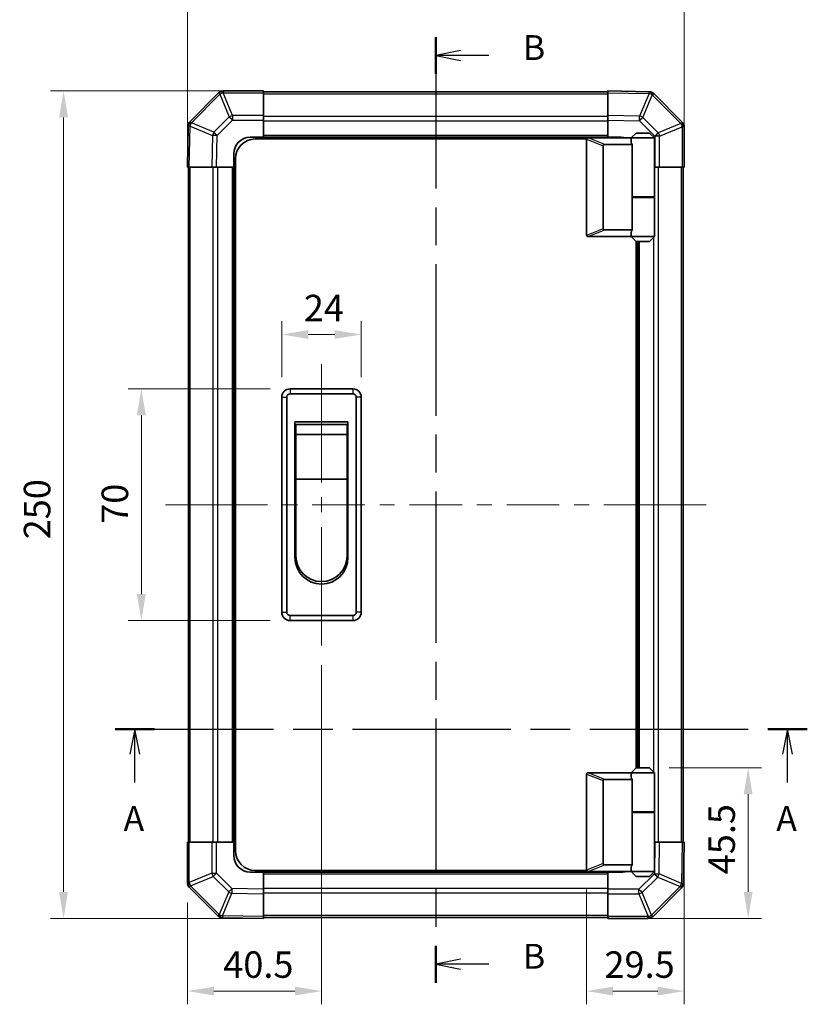
# Model space of a CAD drawing. Units: millimetres. Extents: x 0 to 5319, y -8 to 1124.
# Drawn here: x 1812 to 2049, y 377 to 674 of the extents above; entities that cross this region are included whole.
import ezdxf

# ---------------------------------------------------------------- set-up
doc = ezdxf.new("R2010")
doc.units = ezdxf.units.MM
doc.header["$LTSCALE"] = 4
doc.linetypes.add('CHAIN', pattern=[0.3543, 0.2362, -0.0295, 0.0591, -0.0295])
doc.layers.get('Defpoints').update_dxf_attribs({"lineweight": 25})
for name, color, linetype, lineweight in [('Centerline (ISO)', 131, 'Continuous', 18), ('Dimension (ISO)', 7, 'Continuous', 18), ('Section Line (ISO)', 7, 'CHAIN', 25), ('Visible (ISO)', 7, 'Continuous', 35), ('Visible Narrow (ISO)', 7, 'Continuous', 25)]:
    doc.layers.add(name, color=color, linetype=linetype, lineweight=lineweight)
doc.styles.add('Note Text (TK)', font='MS PGothic.ttf')
doc.dimstyles.new('Default - Method 1b (TK)', dxfattribs={"dimscale": 4, "dimtxt": 2.5, "dimasz": 2.5, "dimexe": 1, "dimexo": 1.5, "dimgap": 1, "dimtad": 1, "dimtoh": 1, "dimrnd": 1e-08, "dimdsep": 46, "dimtxsty": 'Note Text (TK)', "dimcen": 0.09, "dimdle": 5, "dimclrd": 100, "dimclre": 100, "dimclrt": 7, "dimadec": 1, "dimazin": 1, "dimtfac": 1, "dimtmove": 0, "dimatfit": 3, "dimfxl": 0, "dimtolj": 1, "dimlwd": -1, "dimlwe": -1, "dimarcsym": 0})

# ---------------------------------------------------------------- blocks, each defined once
blk = doc.blocks.new('2dTransSection0')
at = {"layer": 'Section Line (ISO)', "linetype": 'CHAIN', "ltscale": 16.855579}
blk.add_line((103.305, 161.311), (172.968, 161.311), dxfattribs=at)
at = {"layer": 'Section Line (ISO)', "linetype": 'Continuous', "lineweight": 50}
for p, q in [((103.305, 161.311), (107.277, 161.311)), ((168.996, 161.311), (172.968, 161.311))]:
    blk.add_line(p, q, dxfattribs=at)
at = {"layer": 'Section Line (ISO)', "linetype": 'Continuous'}
for p, q in [((105.291, 161.311), (104.791, 158.811)), ((105.291, 158.811), (105.291, 161.311)), ((105.791, 158.811), (105.291, 161.311)), ((170.982, 161.311), (170.482, 158.811)), ((170.982, 158.811), (170.982, 161.311)), ((171.482, 158.811), (170.982, 161.311)), ((105.291, 155.931), (105.291, 158.811)), ((170.982, 155.931), (170.982, 158.811))]:
    blk.add_line(p, q, dxfattribs=at)
at = {"layer": 'Section Line (ISO)', "char_height": 2.5, "attachment_point": 7, "style": 'Note Text (TK)'}
for insert in [(104.155, 150.282), (169.846, 150.282)]:
    blk.add_mtext('A', dxfattribs=dict(at, insert=insert))
blk = doc.blocks.new('2dTransSection1')
at = {"layer": 'Section Line (ISO)', "linetype": 'CHAIN', "ltscale": 16.144934}
blk.add_line((135.577, 231.021), (135.577, 135.779), dxfattribs=at)
at = {"layer": 'Section Line (ISO)', "linetype": 'Continuous', "lineweight": 50}
for p, q in [((135.577, 231.021), (135.577, 227.301)), ((135.577, 139.499), (135.577, 135.779))]:
    blk.add_line(p, q, dxfattribs=at)
at = {"layer": 'Section Line (ISO)', "linetype": 'Continuous'}
for p, q in [((138.077, 229.661), (135.577, 229.161)), ((138.077, 229.161), (135.577, 229.161)), ((135.577, 229.161), (138.077, 228.661)), ((140.912, 229.161), (138.077, 229.161)), ((138.077, 138.139), (135.577, 137.639)), ((138.077, 137.639), (135.577, 137.639)), ((135.577, 137.639), (138.077, 137.139)), ((140.912, 137.639), (138.077, 137.639))]:
    blk.add_line(p, q, dxfattribs=at)
at = {"layer": 'Section Line (ISO)', "char_height": 2.5, "attachment_point": 7, "style": 'Note Text (TK)'}
for insert in [(144.349, 227.933), (144.349, 136.411)]:
    blk.add_mtext('B', dxfattribs=dict(at, insert=insert))
blk = doc.blocks.new('*D22')
at = {"layer": 'Defpoints', "color": 0, "transparency": 16777216}
for p in [(1914.73, 579.18), (1890.73, 560.27), (1914.73, 560.27)]:
    blk.add_point(p, dxfattribs=at)
at = {"layer": 'Dimension (ISO)', "color": 100, "transparency": 16777216}
for p, q in [((1890.73, 566.27), (1890.73, 583.18)), ((1914.73, 566.27), (1914.73, 583.18)), ((1898.73, 579.18), (1906.73, 579.18))]:
    blk.add_line(p, q, dxfattribs=at)
for points in [[(1898.73, 580.51), (1898.73, 577.85), (1890.73, 579.18)], [(1906.73, 580.51), (1906.73, 577.85), (1914.73, 579.18)]]:
    blk.add_solid(points, dxfattribs=at)
at = {"layer": 'Dimension (ISO)', "color": 7, "transparency": 16777216, "insert": (1897.39, 587.18), "char_height": 8, "attachment_point": 4, "style": 'Note Text (TK)'}
blk.add_mtext('\\A1;24', dxfattribs=at)
blk = doc.blocks.new('*D23')
at = {"layer": 'Defpoints', "color": 0, "transparency": 16777216}
for p in [(1893.23, 562.77), (1848.34, 492.77), (1893.23, 492.77)]:
    blk.add_point(p, dxfattribs=at)
at = {"layer": 'Dimension (ISO)', "color": 100, "transparency": 16777216}
for p, q in [((1887.23, 562.77), (1844.34, 562.77)), ((1848.34, 554.77), (1848.34, 500.77)), ((1887.23, 492.77), (1844.34, 492.77))]:
    blk.add_line(p, q, dxfattribs=at)
for points in [[(1847, 554.77), (1849.67, 554.77), (1848.34, 562.77)], [(1847, 500.77), (1849.67, 500.77), (1848.34, 492.77)]]:
    blk.add_solid(points, dxfattribs=at)
at = {"layer": 'Dimension (ISO)', "color": 7, "transparency": 16777216, "insert": (1840.34, 521.99), "char_height": 8, "attachment_point": 4, "rotation": 90, "style": 'Note Text (TK)'}
blk.add_mtext('\\A1;70', dxfattribs=at)
blk = doc.blocks.new('*D24')
at = {"layer": 'Defpoints', "color": 0, "transparency": 16777216}
for p in [(1902.73, 485.27), (1862.23, 413.6), (1862.23, 380.81)]:
    blk.add_point(p, dxfattribs=at)
at = {"layer": 'Dimension (ISO)', "color": 100, "transparency": 16777216}
for p, q in [((1902.73, 479.27), (1902.73, 376.81)), ((1862.23, 407.6), (1862.23, 376.81)), ((1894.73, 380.81), (1870.23, 380.81))]:
    blk.add_line(p, q, dxfattribs=at)
for points in [[(1870.23, 382.14), (1870.23, 379.48), (1862.23, 380.81)], [(1894.73, 382.14), (1894.73, 379.48), (1902.73, 380.81)]]:
    blk.add_solid(points, dxfattribs=at)
at = {"layer": 'Dimension (ISO)', "color": 7, "transparency": 16777216, "insert": (1873.07, 388.81), "char_height": 8, "attachment_point": 4, "style": 'Note Text (TK)'}
blk.add_mtext('\\A1;40.5', dxfattribs=at)
blk = doc.blocks.new('*D25')
at = {"layer": 'Defpoints', "color": 0, "transparency": 16777216}
for p in [(2012.23, 425.77), (1982.73, 417.47), (2012.23, 380.81)]:
    blk.add_point(p, dxfattribs=at)
at = {"layer": 'Dimension (ISO)', "color": 100, "transparency": 16777216}
for p, q in [((2012.23, 419.77), (2012.23, 376.81)), ((1982.73, 411.47), (1982.73, 376.81)), ((1990.73, 380.81), (2004.23, 380.81))]:
    blk.add_line(p, q, dxfattribs=at)
for points in [[(1990.73, 382.14), (1990.73, 379.48), (1982.73, 380.81)], [(2004.23, 382.14), (2004.23, 379.48), (2012.23, 380.81)]]:
    blk.add_solid(points, dxfattribs=at)
at = {"layer": 'Dimension (ISO)', "color": 7, "transparency": 16777216, "insert": (1988.16, 388.81), "char_height": 8, "attachment_point": 4, "style": 'Note Text (TK)'}
blk.add_mtext('\\A1;29.5', dxfattribs=at)
blk = doc.blocks.new('*D26')
at = {"layer": 'Defpoints', "color": 0, "transparency": 16777216}
for p in [(2001.73, 448.27), (1989.23, 402.77), (2031.55, 402.77)]:
    blk.add_point(p, dxfattribs=at)
at = {"layer": 'Dimension (ISO)', "color": 100, "transparency": 16777216}
for p, q in [((2007.73, 448.27), (2035.55, 448.27)), ((2031.55, 440.27), (2031.55, 410.77)), ((1995.23, 402.77), (2035.55, 402.77))]:
    blk.add_line(p, q, dxfattribs=at)
for points in [[(2030.22, 440.27), (2032.88, 440.27), (2031.55, 448.27)], [(2030.22, 410.77), (2032.88, 410.77), (2031.55, 402.77)]]:
    blk.add_solid(points, dxfattribs=at)
at = {"layer": 'Dimension (ISO)', "color": 7, "transparency": 16777216, "insert": (2023.55, 416.11), "char_height": 8, "attachment_point": 4, "rotation": 90, "style": 'Note Text (TK)'}
blk.add_mtext('\\A1;45.5', dxfattribs=at)
blk = doc.blocks.new('*D27')
at = {"layer": 'Defpoints', "color": 0, "transparency": 16777216}
for p in [(1885.23, 652.77), (1824.86, 402.77), (1885.23, 402.77)]:
    blk.add_point(p, dxfattribs=at)
at = {"layer": 'Dimension (ISO)', "color": 100, "transparency": 16777216}
for p, q in [((1879.23, 652.77), (1820.86, 652.77)), ((1824.86, 644.77), (1824.86, 410.77)), ((1879.23, 402.77), (1820.86, 402.77))]:
    blk.add_line(p, q, dxfattribs=at)
for points in [[(1823.53, 644.77), (1826.2, 644.77), (1824.86, 652.77)], [(1823.53, 410.77), (1826.2, 410.77), (1824.86, 402.77)]]:
    blk.add_solid(points, dxfattribs=at)
at = {"layer": 'Dimension (ISO)', "color": 7, "transparency": 16777216, "insert": (1816.86, 517.31), "char_height": 8, "attachment_point": 4, "rotation": 90, "style": 'Note Text (TK)'}
blk.add_mtext('\\A1;250', dxfattribs=at)
blk = doc.blocks.new('*D31')
at = {"layer": 'Defpoints', "color": 0, "transparency": 16777216}
for p in [(2012.23, 688.32), (1862.23, 629.77), (2012.23, 629.77)]:
    blk.add_point(p, dxfattribs=at)
at = {"layer": 'Dimension (ISO)', "color": 100, "transparency": 16777216}
for p, q in [((1862.23, 635.77), (1862.23, 692.32)), ((2012.23, 635.77), (2012.23, 692.32)), ((1870.23, 688.32), (2004.23, 688.32))]:
    blk.add_line(p, q, dxfattribs=at)
for points in [[(1870.23, 689.65), (1870.23, 686.99), (1862.23, 688.32)], [(2004.23, 689.65), (2004.23, 686.99), (2012.23, 688.32)]]:
    blk.add_solid(points, dxfattribs=at)
at = {"layer": 'Dimension (ISO)', "color": 7, "transparency": 16777216, "insert": (1929.19, 696.32), "char_height": 8, "attachment_point": 4, "style": 'Note Text (TK)'}
blk.add_mtext('\\A1;150', dxfattribs=at)

msp = doc.modelspace()

# ---------------------------------------------------------------- linework, layer by layer
at = {"layer": 'Centerline (ISO)'}
for p, q in [((1902.7304, 562.7674), (1902.7304, 570.2674)), ((1902.7304, 562.7674), (1902.7304, 555.2674)), ((1863.1162, 527.7674), (1855.6162, 527.7674)), ((1863.1162, 527.7674), (1870.6162, 527.7674)), ((2011.3446, 527.7674), (2003.8446, 527.7674)), ((2011.3446, 527.7674), (2018.8446, 527.7674)), ((1902.7304, 492.7674), (1902.7304, 500.2674)), ((1902.7304, 492.7674), (1902.7304, 485.2674))]:
    msp.add_line(p, q, dxfattribs=at)
at = {"layer": 'Centerline (ISO)', "linetype": 'Continuous'}
for p, q in [((1902.7304, 555.2674), (1902.7304, 534.5174)), ((1902.7304, 530.0174), (1902.7304, 525.5174)), ((1870.6162, 527.7674), (1886.4619, 527.7674)), ((1890.9619, 527.7674), (1895.4619, 527.7674)), ((1899.9619, 527.7674), (1915.8076, 527.7674)), ((1920.3076, 527.7674), (1924.8076, 527.7674)), ((1929.3076, 527.7674), (1945.1532, 527.7674)), ((1949.6532, 527.7674), (1954.1532, 527.7674)), ((1958.6532, 527.7674), (1974.4989, 527.7674)), ((1978.9989, 527.7674), (1983.4989, 527.7674)), ((1987.9989, 527.7674), (2003.8446, 527.7674)), ((1902.7304, 521.0174), (1902.7304, 500.2674))]:
    msp.add_line(p, q, dxfattribs=at)
at = {"layer": 'Visible (ISO)'}
for p, q in [((1871.638, 652.1751), (1863.0327, 643.5698)), ((1871.6446, 652.1816), (1871.638, 652.1751)), ((1885.2304, 652.7674), (1873.0588, 652.7674)), ((1885.2304, 652.7674), (1885.2304, 652.1939)), ((1989.2304, 652.4674), (1885.2304, 652.4674)), ((1885.2304, 645.3422), (1885.2304, 652.1939)), ((1989.2304, 652.1818), (1989.2304, 652.7674)), ((2001.6299, 652.551), (1989.2304, 652.7674)), ((1989.2304, 652.1818), (1989.2304, 645.3519)), ((2001.6534, 652.5506), (2001.6299, 652.551)), ((2011.638, 643.3598), (2003.0327, 651.9651)), ((1885.2304, 645.3422), (1885.2304, 643.9506)), ((1885.2304, 643.9506), (1885.2304, 638.7674)), ((1989.2304, 643.9378), (1989.2304, 645.3519)), ((1989.2304, 638.7674), (1989.2304, 643.9378)), ((2011.6446, 643.3532), (2011.638, 643.3598)), ((1862.4468, 642.1669), (1862.2304, 629.7674)), ((1862.4472, 642.1905), (1862.4468, 642.1669)), ((1997.7304, 640.0674), (1996.2304, 638.5674)), ((1997.7304, 640.0674), (2001.7304, 640.0674)), ((2001.7304, 640.0674), (2003.2304, 638.5674)), ((2012.2304, 629.7674), (2012.2304, 641.939)), ((1881.2304, 638.7674), (1885.2304, 638.7674)), ((1982.7721, 638.2674), (1882.7304, 638.2674)), ((1885.2304, 638.7674), (1885.2304, 638.2674)), ((1989.2304, 638.7674), (1885.2304, 638.7674)), ((1885.2304, 638.7674), (1885.2304, 638.2674)), ((1982.7304, 638.0674), (1982.7304, 609.2674)), ((1983.2304, 638.5674), (1983.2513, 638.5674)), ((1996.2304, 638.5674), (1983.2513, 638.5674)), ((1989.2304, 638.5674), (1989.2304, 638.7674)), ((1989.2304, 638.5674), (1989.2304, 638.7674)), ((1989.2304, 638.7674), (1993.2304, 638.7674)), ((2003.2304, 638.5674), (1996.2304, 638.5674)), ((1996.2304, 638.5674), (1996.2304, 637.3174)), ((2003.2304, 638.5674), (2003.2304, 620.7674)), ((1876.2304, 629.7674), (1876.2304, 633.7674)), ((1987.7304, 611.1312), (1987.7304, 636.2036)), ((1988.2513, 636.5674), (1996.5681, 636.5674)), ((1996.5681, 620.5674), (1996.5681, 636.5674)), ((1876.7304, 423.2674), (1876.7304, 632.2674)), ((1862.8161, 629.7674), (1862.2304, 629.7674)), ((1862.5304, 629.7674), (1862.5304, 425.7674)), ((1862.8161, 629.7674), (1869.646, 629.7674)), ((1871.06, 629.7674), (1869.646, 629.7674)), ((1876.2304, 629.7674), (1871.06, 629.7674)), ((1876.2304, 629.7674), (1876.2304, 425.7674)), ((1876.7304, 629.7674), (1876.2304, 629.7674)), ((1876.7304, 629.7674), (1876.2304, 629.7674)), ((2003.4135, 629.7674), (2003.2304, 629.7674)), ((2004.8051, 629.7674), (2003.4135, 629.7674)), ((2004.8051, 629.7674), (2011.6569, 629.7674)), ((2012.2304, 629.7674), (2011.6569, 629.7674)), ((2011.9304, 425.7674), (2011.9304, 629.7674)), ((1996.5681, 620.7674), (2003.2304, 620.7674)), ((1996.5681, 610.7674), (1996.5681, 620.5674)), ((1996.5681, 620.5674), (2003.2304, 620.5674)), ((1996.7304, 620.5674), (1996.7304, 620.7674)), ((2002.7304, 620.5674), (2002.7304, 620.7674)), ((2003.2304, 620.5674), (2003.2304, 608.7674)), ((1996.5681, 610.7674), (1988.2513, 610.7674)), ((1996.2304, 610.0174), (1996.2304, 608.7674)), ((1983.2513, 608.7674), (1983.2304, 608.7674)), ((1983.2513, 608.7674), (1996.2304, 608.7674)), ((1996.2304, 608.7674), (2003.2304, 608.7674)), ((1997.7304, 607.2674), (1996.2304, 608.7674)), ((1997.7304, 448.2674), (1997.7304, 607.2674)), ((2001.7304, 607.2674), (1997.7304, 607.2674)), ((1998.2304, 448.2674), (1998.2304, 607.2674)), ((2001.7304, 607.2674), (2003.2304, 608.7674)), ((1912.2304, 562.7674), (1893.2304, 562.7674)), ((1890.7304, 560.2674), (1890.7304, 495.2674)), ((1892.2304, 495.2674), (1892.2304, 560.2674)), ((1893.2304, 561.2674), (1912.2304, 561.2674)), ((1913.2304, 560.2674), (1913.2304, 495.2674)), ((1914.7304, 495.2674), (1914.7304, 560.2674)), ((1894.7304, 552.7674), (1910.7304, 552.7674)), ((1894.7304, 511.7674), (1894.7304, 552.7674)), ((1894.9804, 552.0174), (1910.4804, 552.0174)), ((1894.9804, 552.0174), (1894.9804, 549.0174)), ((1910.4804, 549.0174), (1910.4804, 552.0174)), ((1910.7304, 552.7674), (1910.7304, 511.7674)), ((1910.4804, 549.0174), (1894.9804, 549.0174)), ((1894.9804, 535.5174), (1894.9804, 549.0174)), ((1910.4804, 549.0174), (1910.4804, 535.5174)), ((1910.4804, 535.5174), (1894.9804, 535.5174)), ((1894.9804, 512.2674), (1894.9804, 535.5174)), ((1910.4804, 535.5174), (1910.4804, 512.2674)), ((1912.2304, 494.2674), (1893.2304, 494.2674)), ((1893.2304, 492.7674), (1912.2304, 492.7674)), ((1982.7304, 417.4674), (1982.7304, 446.2674)), ((1983.2304, 446.7674), (1983.2513, 446.7674)), ((1983.2513, 446.7674), (1996.2304, 446.7674)), ((1997.7304, 448.2674), (1996.2304, 446.7674)), ((1996.2304, 446.7674), (2003.2304, 446.7674)), ((1996.2304, 446.7674), (1996.2304, 445.5174)), ((2001.7304, 448.2674), (1997.7304, 448.2674)), ((2001.7304, 448.2674), (2003.2304, 446.7674)), ((2003.2304, 446.7674), (2003.2304, 434.9674)), ((1987.7304, 444.4036), (1987.7304, 419.3312)), ((1996.5681, 444.7674), (1988.2513, 444.7674)), ((1996.5681, 434.9674), (1996.5681, 444.7674)), ((1996.5681, 434.9674), (1996.5681, 418.9674)), ((1996.5681, 434.9674), (2003.2304, 434.9674)), ((1996.5681, 434.7674), (2003.2304, 434.7674)), ((1996.7304, 434.7674), (1996.7304, 434.9674)), ((2002.7304, 434.7674), (2002.7304, 434.9674)), ((2003.2304, 434.7674), (2003.2304, 416.9674)), ((1862.2304, 425.7674), (1862.8039, 425.7674)), ((1862.2304, 425.7674), (1862.2304, 413.5959)), ((1869.6557, 425.7674), (1862.8039, 425.7674)), ((1869.6557, 425.7674), (1871.0473, 425.7674)), ((1871.0473, 425.7674), (1876.2304, 425.7674)), ((1876.2304, 425.7674), (1876.7304, 425.7674)), ((1876.2304, 421.7674), (1876.2304, 425.7674)), ((1876.2304, 425.7674), (1876.7304, 425.7674)), ((2003.2304, 425.7674), (2003.4008, 425.7674)), ((2003.4008, 425.7674), (2004.8148, 425.7674)), ((2011.6447, 425.7674), (2004.8148, 425.7674)), ((2011.6447, 425.7674), (2012.2304, 425.7674)), ((2012.014, 413.368), (2012.2304, 425.7674)), ((1885.2304, 416.7674), (1881.2304, 416.7674)), ((1982.7721, 417.2674), (1882.7304, 417.2674)), ((1885.2304, 417.2674), (1885.2304, 416.7674)), ((1885.2304, 417.2674), (1885.2304, 416.7674)), ((1885.2304, 416.7674), (1989.2304, 416.7674)), ((1885.2304, 416.7674), (1885.2304, 411.597)), ((1983.2513, 416.9674), (1983.2304, 416.9674)), ((1996.2304, 416.9674), (1983.2513, 416.9674)), ((1988.2513, 418.9674), (1996.5681, 418.9674)), ((1989.2304, 416.7674), (1989.2304, 416.9674)), ((1989.2304, 416.7674), (1989.2304, 416.9674)), ((1989.2304, 411.5843), (1989.2304, 416.7674)), ((1993.2304, 416.7674), (1989.2304, 416.7674)), ((1996.2304, 418.2174), (1996.2304, 416.9674)), ((2003.2304, 416.9674), (1996.2304, 416.9674)), ((1997.7304, 415.4674), (1996.2304, 416.9674)), ((2001.7304, 415.4674), (2003.2304, 416.9674)), ((1997.7304, 415.4674), (2001.7304, 415.4674)), ((1862.8162, 412.1816), (1862.8228, 412.1751)), ((1862.8228, 412.1751), (1871.4281, 403.5698)), ((1885.2304, 411.597), (1885.2304, 410.183)), ((1989.2304, 410.1927), (1989.2304, 411.5843)), ((2002.8228, 403.3598), (2011.4281, 411.9651)), ((2012.0136, 413.3444), (2012.014, 413.368)), ((1885.2304, 403.3531), (1885.2304, 410.183)), ((1989.2304, 410.1927), (1989.2304, 403.3409)), ((1872.8074, 402.9843), (1872.8309, 402.9839)), ((1872.8309, 402.9839), (1885.2304, 402.7674)), ((1885.2304, 403.3531), (1885.2304, 402.7674)), ((1885.2304, 403.0674), (1989.2304, 403.0674)), ((1989.2304, 402.7674), (1989.2304, 403.3409)), ((1989.2304, 402.7674), (2001.402, 402.7674)), ((2002.8162, 403.3532), (2002.8228, 403.3598))]:
    msp.add_line(p, q, dxfattribs=at)
for centre, radius, start, end in [((1873.0588, 650.7674), 2, 90, 135), ((2001.6185, 650.5509), 2, 45, 89), ((1864.4469, 642.1555), 2, 135, 179), ((2010.2304, 641.939), 2, 0, 45), ((1881.2304, 633.7674), 5, 90, 180), ((1882.7304, 632.2674), 6, 90, 180), ((1983.2304, 638.0674), 0.5, 165.002588, 180), ((1993.2304, 633.7674), 5, 73.739795, 90), ((1983.2304, 609.2674), 0.5, 180, 194.997412), ((1893.2304, 560.2674), 2.5, 90, 180), ((1912.2304, 560.2674), 2.5, 0, 90), ((1893.2304, 560.2674), 1, 90, 180), ((1912.2304, 560.2674), 1, 0, 90), ((1902.7304, 511.7674), 8, 180, 0), ((1902.7304, 512.2674), 7.75, 180, 0), ((1893.2304, 495.2674), 2.5, 180, 270), ((1893.2304, 495.2674), 1, 180, 270), ((1912.2304, 495.2674), 1, 270, 0), ((1912.2304, 495.2674), 2.5, 270, 0), ((1983.2304, 446.2674), 0.5, 165.002588, 180), ((1882.7304, 423.2674), 6, 180, 270), ((1881.2304, 421.7674), 5, 180, 270), ((1983.2304, 417.4674), 0.5, 180, 194.997412), ((1993.2304, 421.7674), 5, 270, 286.260205), ((1864.2304, 413.5959), 2, 180, 225), ((2010.0139, 413.3793), 2, 315, 359), ((1872.8423, 404.984), 2, 225, 269), ((2001.402, 404.7674), 2, 270, 315)]:
    msp.add_arc(centre, radius, start, end, dxfattribs=at)
for centre, major_axis, ratio, start_param, end_param in [((1999.7304, 637.3174), (3.5, 0), 0.5, 3.14159265, 3.5845037), ((1988.5308, 636.0084), (-0.7786, 0.3114), 0.59628479, 5.30326173, 6.51732467), ((1988.5308, 611.3264), (-0.7786, -0.3114), 0.59628479, 6.04904595, 7.26310888), ((1999.7304, 610.0174), (-3.5, 0), 0.5, 5.84027426, 6.28318531), ((1988.5308, 444.2084), (-0.7786, 0.3114), 0.59628479, 5.30326173, 6.51732467), ((1999.7304, 445.5174), (3.5, 0), 0.5, 3.14159265, 3.5845037), ((1988.5308, 419.5264), (-0.7786, -0.3114), 0.59628479, 6.04904595, 7.26310888), ((1999.7304, 418.2174), (-3.5, 0), 0.5, 5.84027426, 6.28318531)]:
    msp.add_ellipse(centre, major_axis=major_axis, ratio=ratio, start_param=start_param, end_param=end_param, dxfattribs=at)
for points, knots in [([(1982.7474, 638.1968), (1982.7624, 638.2526), (1982.787, 638.3059), (1982.8549, 638.403), (1982.8974, 638.4451), (1982.9879, 638.5076), (1983.0336, 638.5298), (1983.1326, 638.5607), (1983.1831, 638.5674), (1983.2304, 638.5674)], [0, 0, 0, 0, 0.017679627, 0.017679627, 0.0355589348, 0.0355589348, 0.0508197319, 0.0508197319, 0.0670873169, 0.0670873169, 0.0670873169, 0.0670873169]), ([(1983.2304, 608.7674), (1983.1874, 608.7674), (1983.1418, 608.773), (1983.0372, 608.8023), (1982.9786, 608.8301), (1982.8818, 608.9049), (1982.8445, 608.9449), (1982.7838, 609.036), (1982.7614, 609.086), (1982.7474, 609.138)], [0, 0, 0, 0, 0.0129194231, 0.0129194231, 0.0292235169, 0.0292235169, 0.0422861714, 0.0422861714, 0.0554565223, 0.0554565223, 0.0554565223, 0.0554565223]), ([(1982.7474, 446.3968), (1982.7624, 446.4526), (1982.787, 446.5059), (1982.8549, 446.603), (1982.8974, 446.6451), (1982.9879, 446.7076), (1983.0336, 446.7298), (1983.1326, 446.7607), (1983.1831, 446.7674), (1983.2304, 446.7674)], [0, 0, 0, 0, 0.017679627, 0.017679627, 0.0355589348, 0.0355589348, 0.0508197319, 0.0508197319, 0.0670873169, 0.0670873169, 0.0670873169, 0.0670873169]), ([(1983.2304, 416.9674), (1983.1874, 416.9674), (1983.1418, 416.973), (1983.0372, 417.0023), (1982.9786, 417.0301), (1982.8818, 417.1049), (1982.8445, 417.1449), (1982.7838, 417.236), (1982.7614, 417.286), (1982.7474, 417.338)], [0, 0, 0, 0, 0.0129194231, 0.0129194231, 0.0292235169, 0.0292235169, 0.0422861714, 0.0422861714, 0.0554565223, 0.0554565223, 0.0554565223, 0.0554565223])]:
    msp.add_open_spline(points, degree=3, knots=knots, dxfattribs=at)
at = {"layer": 'Visible Narrow (ISO)'}
for p, q in [((1863.4531, 643.174), (1872.0584, 651.7793)), ((1872.0584, 651.7793), (1874.8938, 644.9341)), ((1873.0523, 652.1874), (1873.0588, 652.1939)), ((1875.8876, 645.3422), (1873.0523, 652.1874)), ((1873.0588, 652.7674), (1873.0588, 652.1939)), ((1873.0588, 652.1939), (1885.2304, 652.1939)), ((1885.2304, 651.8816), (1989.2304, 651.8816)), ((1989.2304, 652.1818), (2001.6443, 651.9651)), ((2001.6443, 651.9651), (1998.7665, 645.1854)), ((1999.7356, 644.7655), (2002.6134, 651.5452)), ((2002.6134, 651.5452), (2002.6369, 651.5448)), ((2002.6369, 651.5448), (2011.2423, 642.9395)), ((1863.4526, 643.1504), (1863.4531, 643.174)), ((1870.2323, 640.2726), (1863.4526, 643.1504)), ((1874.8938, 644.9341), (1870.2323, 640.2726)), ((1871.2262, 639.2891), (1875.8876, 643.9506)), ((1885.2304, 645.3422), (1875.8876, 645.3422)), ((1875.8876, 645.3422), (1875.8876, 643.9506)), ((1875.8876, 643.9506), (1885.2304, 643.9506)), ((1989.2304, 645.0532), (1885.2304, 645.0532)), ((1989.2304, 643.639), (1885.2304, 643.639)), ((1998.7665, 645.1854), (1989.2304, 645.3519)), ((1989.2304, 643.9378), (1998.7521, 643.7716)), ((1998.7521, 643.7716), (2003.4135, 639.1102)), ((2004.397, 640.1041), (1999.7356, 644.7655)), ((2011.2423, 642.9395), (2004.397, 640.1041)), ((1862.8161, 629.7674), (1863.0327, 642.1814)), ((1863.0327, 642.1814), (1869.8124, 639.3036)), ((2004.8051, 639.1102), (2011.6503, 641.9456)), ((2011.6503, 641.9456), (2011.6569, 641.939)), ((2011.6569, 641.939), (2011.6569, 629.7674)), ((2012.2304, 641.939), (2011.6569, 641.939)), ((1869.8124, 639.3036), (1869.646, 629.7674)), ((1871.06, 629.7674), (1871.2262, 639.2891)), ((1989.2304, 639.2674), (1885.2304, 639.2674)), ((1982.7474, 638.1968), (1987.7304, 636.2036)), ((1988.2513, 636.5674), (1983.2513, 638.5674)), ((2003.4135, 639.1102), (2003.4135, 629.7674)), ((2004.8051, 639.1102), (2003.4135, 639.1102)), ((2004.8051, 629.7674), (2004.8051, 639.1102)), ((1863.1162, 425.7674), (1863.1162, 629.7674)), ((1869.9446, 629.7674), (1869.9446, 425.7674)), ((1871.3588, 629.7674), (1871.3588, 425.7674)), ((1875.7304, 629.7674), (1875.7304, 425.7674)), ((2004.5162, 425.7674), (2004.5162, 629.7674)), ((2011.3446, 629.7674), (2011.3446, 425.7674)), ((2003.102, 620.5674), (2003.102, 620.7674)), ((1987.7304, 611.1312), (1982.7474, 609.138)), ((1983.2513, 608.7674), (1988.2513, 610.7674)), ((1998.7304, 448.2674), (1998.7304, 607.2674)), ((2003.102, 446.8959), (2003.102, 608.639)), ((1893.2304, 562.7674), (1893.2304, 561.2674)), ((1912.2304, 562.7674), (1912.2304, 561.2674)), ((1890.7304, 560.2674), (1892.2304, 560.2674)), ((1914.7304, 560.2674), (1913.2304, 560.2674)), ((1890.7304, 495.2674), (1892.2304, 495.2674)), ((1893.2304, 492.7674), (1893.2304, 494.2674)), ((1912.2304, 494.2674), (1912.2304, 492.7674)), ((1914.7304, 495.2674), (1913.2304, 495.2674)), ((1982.7474, 446.3968), (1987.7304, 444.4036)), ((1988.2513, 444.7674), (1983.2513, 446.7674)), ((2003.102, 434.7674), (2003.102, 434.9674)), ((1862.8039, 413.5959), (1862.8039, 425.7674)), ((1869.6557, 425.7674), (1869.6557, 416.4247)), ((1871.0473, 416.4247), (1871.0473, 425.7674)), ((2003.4008, 425.7674), (2003.2346, 416.2458)), ((2004.6484, 416.2313), (2004.8148, 425.7674)), ((2011.6447, 425.7674), (2011.4281, 413.3535)), ((1987.7304, 419.3312), (1982.7474, 417.338)), ((1983.2513, 416.9674), (1988.2513, 418.9674)), ((1862.2304, 413.5959), (1862.8039, 413.5959)), ((1862.8105, 413.5893), (1862.8039, 413.5959)), ((1869.6557, 416.4247), (1862.8105, 413.5893)), ((1863.2186, 412.5954), (1870.0638, 415.4308)), ((1869.6557, 416.4247), (1871.0473, 416.4247)), ((1870.0638, 415.4308), (1874.7252, 410.7693)), ((1875.7087, 411.7632), (1871.0473, 416.4247)), ((1885.2304, 416.2674), (1989.2304, 416.2674)), ((2003.2346, 416.2458), (1998.5732, 411.5843)), ((1999.567, 410.6008), (2004.2285, 415.2622)), ((2004.2285, 415.2622), (2011.0082, 412.3844)), ((2011.4281, 413.3535), (2004.6484, 416.2313)), ((1871.8239, 403.9901), (1863.2186, 412.5954)), ((1874.7252, 410.7693), (1871.8474, 403.9897)), ((1885.2304, 411.597), (1875.7087, 411.7632)), ((1885.2304, 411.8959), (1989.2304, 411.8959)), ((1998.5732, 411.5843), (1989.2304, 411.5843)), ((1998.5732, 410.1927), (1998.5732, 411.5843)), ((2002.4024, 403.7556), (1999.567, 410.6008)), ((2011.0077, 412.3609), (2002.4024, 403.7556)), ((2011.0082, 412.3844), (2011.0077, 412.3609)), ((1872.8165, 403.5698), (1875.6943, 410.3494)), ((1875.6943, 410.3494), (1885.2304, 410.183)), ((1885.2304, 410.4816), (1989.2304, 410.4816)), ((1989.2304, 410.1927), (1998.5732, 410.1927)), ((1998.5732, 410.1927), (2001.4085, 403.3475)), ((1871.8474, 403.9897), (1871.8239, 403.9901)), ((1885.2304, 403.3531), (1872.8165, 403.5698)), ((1989.2304, 403.6532), (1885.2304, 403.6532)), ((2001.402, 403.3409), (1989.2304, 403.3409)), ((2001.4085, 403.3475), (2001.402, 403.3409)), ((2001.402, 402.7674), (2001.402, 403.3409))]:
    msp.add_line(p, q, dxfattribs=at)
for centre, major_axis, ratio, start_param, end_param in [((1873.0523, 650.7609), (-1.4142, 1.4142), 0.58406793, 5.24101135, 6.28318531), ((1873.0523, 650.7609), (-1.4142, 1.4142), 0.01234165, 5.50395766, 6.28318531), ((1873.0588, 650.7674), (-1.4142, 1.4142), 0.58406793, 5.24101135, 6.28318531), ((1873.0523, 650.7609), (-1.8478, -0.7654), 0.68496673, 4.43593174, 4.97981512), ((2001.595, 650.5513), (0.0349, 1.9997), 0.58012166, 5.2426451, 6.28318531), ((2001.595, 650.5513), (0.0349, 1.9997), 0.01744975, 5.49793944, 6.28318531), ((2001.595, 650.5513), (-1.841, 0.7815), 0.68263531, 4.43425936, 4.9686739), ((2001.6185, 650.5509), (0.0349, 1.9997), 0.58012166, 5.2426451, 6.28318531), ((2001.6185, 650.5509), (1.4142, 1.4142), 0.01234165, 5.50395766, 6.28318531), ((1864.4465, 642.132), (-1.9997, 0.0349), 0.58012166, 5.2426451, 6.28318531), ((1864.4469, 642.1555), (-1.9997, 0.0349), 0.58012166, 5.2426451, 6.28318531), ((1864.4469, 642.1555), (-1.4142, 1.4142), 0.01234165, 5.50395766, 6.28318531), ((1864.4465, 642.132), (-0.7815, -1.841), 0.68263531, 4.43425936, 4.9686739), ((1875.8876, 643.9156), (1.8478, 0.7654), 0.68496673, 1.29433909, 1.83822247), ((1875.8876, 643.9156), (1.4142, -1.4142), 0.01234165, 1.58313736, 2.362365), ((1998.7172, 643.7716), (-0.0349, -1.9997), 0.01744975, 1.57110091, 2.35634678), ((1998.7172, 643.7716), (1.4142, 1.4142), 0.01234165, 4.72473001, 5.50395766), ((1998.7172, 643.7716), (1.841, -0.7815), 0.68263531, 1.29266671, 1.82708125), ((2010.2238, 641.9456), (1.4142, 1.4142), 0.01234165, 5.50395766, 6.28318531), ((2010.2238, 641.9456), (-0.7654, 1.8478), 0.68496673, 4.43593174, 4.97981512), ((2010.2238, 641.9456), (1.4142, 1.4142), 0.58406793, 5.24101135, 6.28318531), ((2010.2304, 641.939), (1.4142, 1.4142), 0.58406793, 5.24101135, 6.28318531), ((1864.4465, 642.132), (-1.9997, 0.0349), 0.01744975, 5.49793944, 6.28318531), ((1871.2262, 639.2542), (0.7815, 1.841), 0.68263531, 1.29266671, 1.82708125), ((1871.2262, 639.2542), (-1.4142, 1.4142), 0.01234165, 4.72473001, 5.50395766), ((2003.3786, 639.1102), (-1.4142, -1.4142), 0.01234165, 1.58313736, 2.362365), ((2003.3786, 639.1102), (0.7654, -1.8478), 0.68496673, 1.29433909, 1.83822247), ((1871.2262, 639.2542), (1.9997, -0.0349), 0.01744975, 1.57110091, 2.35634678), ((1864.2304, 413.5959), (-1.4142, -1.4142), 0.58406793, 5.24101135, 6.28318531), ((1864.237, 413.5893), (-1.4142, -1.4142), 0.58406793, 5.24101135, 6.28318531), ((1864.237, 413.5893), (0.7654, -1.8478), 0.68496673, 4.43593174, 4.97981512), ((1871.0822, 416.4247), (-0.7654, 1.8478), 0.68496673, 1.29433909, 1.83822247), ((1871.0822, 416.4247), (1.4142, 1.4142), 0.01234165, 1.58313736, 2.362365), ((2003.2346, 416.2807), (-1.9997, 0.0349), 0.01744975, 1.57110091, 2.35634678), ((2003.2346, 416.2807), (1.4142, -1.4142), 0.01234165, 4.72473001, 5.50395766), ((2003.2346, 416.2807), (-0.7815, -1.841), 0.68263531, 1.29266671, 1.82708125), ((1864.237, 413.5893), (-1.4142, -1.4142), 0.01234165, 5.50395766, 6.28318531), ((1875.7436, 411.7632), (-1.4142, -1.4142), 0.01234165, 4.72473001, 5.50395766), ((1875.7436, 411.7632), (-1.841, 0.7815), 0.68263531, 1.29266671, 1.82708125), ((1875.7436, 411.7632), (0.0349, 1.9997), 0.01744975, 1.57110091, 2.35634678), ((1998.5732, 411.6192), (-1.4142, 1.4142), 0.01234165, 1.58313736, 2.362365), ((1998.5732, 411.6192), (-1.8478, -0.7654), 0.68496673, 1.29433909, 1.83822247), ((2010.0139, 413.3793), (1.9997, -0.0349), 0.58012166, 5.2426451, 6.28318531), ((2010.0139, 413.3793), (1.4142, -1.4142), 0.01234165, 5.50395766, 6.28318531), ((2010.0143, 413.4029), (1.9997, -0.0349), 0.58012166, 5.2426451, 6.28318531), ((2010.0143, 413.4029), (0.7815, 1.841), 0.68263531, 4.43425936, 4.9686739), ((2010.0143, 413.4029), (1.9997, -0.0349), 0.01744975, 5.49793944, 6.28318531), ((1872.8423, 404.984), (-1.4142, -1.4142), 0.01234165, 5.50395766, 6.28318531), ((1872.8423, 404.984), (-0.0349, -1.9997), 0.58012166, 5.2426451, 6.28318531), ((1872.8658, 404.9836), (1.841, -0.7815), 0.68263531, 4.43425936, 4.9686739), ((1872.8658, 404.9836), (-0.0349, -1.9997), 0.58012166, 5.2426451, 6.28318531), ((1872.8658, 404.9836), (-0.0349, -1.9997), 0.01744975, 5.49793944, 6.28318531), ((2001.402, 404.7674), (1.4142, -1.4142), 0.58406793, 5.24101135, 6.28318531), ((2001.4085, 404.774), (1.8478, 0.7654), 0.68496673, 4.43593174, 4.97981512), ((2001.4085, 404.774), (1.4142, -1.4142), 0.58406793, 5.24101135, 6.28318531), ((2001.4085, 404.774), (1.4142, -1.4142), 0.01234165, 5.50395766, 6.28318531)]:
    msp.add_ellipse(centre, major_axis=major_axis, ratio=ratio, start_param=start_param, end_param=end_param, dxfattribs=at)

# ---------------------------------------------------------------- block references
at = {"layer": 'Section Line (ISO)', "xscale": 3, "yscale": 3, "zscale": 3}
for name in ['2dTransSection1', '2dTransSection0']:
    msp.add_blockref(name, (1530.5, -24), dxfattribs=at)

# ---------------------------------------------------------------- dimensions: what is measured, and where the dimension line sits
at = {"layer": 'Dimension (ISO)', "color": 100}
for base, p1, p2, angle, picture, middle in [((2012.2304, 688.3203), (1862.2304, 629.7674), (2012.2304, 629.7674), 180, '*D31', (1937.1029, 688.3203)), ((1824.8625, 402.7674), (1885.2304, 652.7674), (1885.2304, 402.7674), 90, '*D27', (1824.8625, 525.5392)), ((1914.7304, 579.1805), (1890.7304, 560.2674), (1914.7304, 560.2674), 180, '*D22', (1902.7304, 579.1805)), ((1848.3356, 492.7674), (1893.2304, 562.7674), (1893.2304, 492.7674), 90, '*D23', (1848.3356, 527.2208)), ((1862.2304, 380.8115), (1902.7304, 485.2674), (1862.2304, 413.5959), 180, '*D24', (1882.4804, 380.8115)), ((2031.5514, 402.7674), (2001.7304, 448.2674), (1989.2304, 402.7674), 270, '*D26', (2031.5514, 425.5174))]:
    dim = msp.add_linear_dim(base=base, p1=p1, p2=p2, angle=angle, dimstyle='Default - Method 1b (TK)', override={"dimtxt": 2, "dimasz": 2, "dimgap": 1, "dimtoh": 0, "dimdec": 2, "dimtp": 0, "dimtm": 0, "dimtdec": 2, "dimtofl": 0, "dimatfit": 1}, dxfattribs=at)
    dim.commit()
    dim.dimension.update_dxf_attribs({"geometry": picture, "text_midpoint": middle, "dimtype": 160})
dim = msp.add_linear_dim(base=(2012.2304, 380.8115), p1=(1982.7304, 417.4674), p2=(2012.2304, 425.7674), dimstyle='Default - Method 1b (TK)', override={"dimtxt": 2, "dimasz": 2, "dimgap": 1, "dimtoh": 0, "dimdec": 2, "dimtp": 0, "dimtm": 0, "dimtdec": 2, "dimtofl": 0, "dimatfit": 1}, dxfattribs=at)
dim.commit()
dim.dimension.update_dxf_attribs({"geometry": '*D25', "text_midpoint": (1997.4804, 380.8115), "dimtype": 160})

doc.saveas('drawing.dxf')
